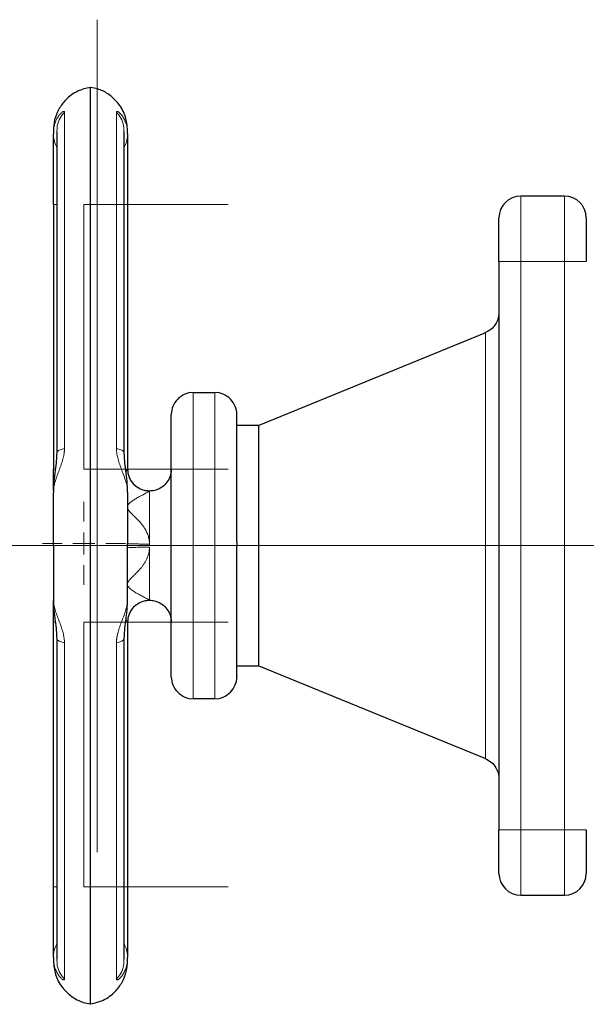
# Model space of a CAD drawing. Units: millimetres. Extents: x 0 to 420, y 0 to 297.
# Drawn here: x 69 to 78, y 103 to 118 of the extents above; entities that cross this region are included whole.
import ezdxf

# ---------------------------------------------------------------- set-up
doc = ezdxf.new("R2010")
doc.units = ezdxf.units.MM
doc.linetypes.add('CENTERX2', pattern=[20.32, 12.7, -2.54, 2.54, -2.54])
doc.styles.add('SLDTEXTSTYLE0', font='TXT', dxfattribs={"width": 0.605})
doc.dimstyles.new('SLDDIMSTYLE0', dxfattribs={"dimtxt": 3.5, "dimasz": 3.5, "dimexe": 0, "dimexo": 0.0625, "dimgap": 0.875, "dimtad": 1, "dimlfac": 15, "dimrnd": 1e-09, "dimzin": 12, "dimdsep": 46, "dimtxsty": 'SLDTEXTSTYLE0', "dimsah": 1, "dimcen": 0.09, "dimadec": 0, "dimazin": 3, "dimtfac": 1, "dimtdec": 3, "dimtofl": 0, "dimtmove": 0, "dimatfit": 3, "dimfxl": 1, "dimfrac": 2, "dimtolj": 1, "dimtzin": 12, "dimarcsym": 0})

# ---------------------------------------------------------------- blocks, each defined once
blk = doc.blocks.new('_D_12')
at = {"color": 7, "linetype": 'Continuous', "lineweight": 0}
for p, q in [((107.437, 109.952), (59.866, 109.952)), ((60.866, 109.952), (60.866, 81.285)), ((97.271, 81.285), (59.866, 81.285))]:
    blk.add_line(p, q, dxfattribs=at)
at = {"color": 7, "linetype": 'Continuous', "lineweight": 18}
for points in [[(60.866, 109.952), (60.328, 106.452), (61.405, 106.452)], [(60.866, 81.285), (61.405, 84.785), (60.328, 84.785)]]:
    blk.add_solid(points, dxfattribs=at)
at = {"color": 7, "linetype": 'Continuous', "lineweight": 18, "insert": (56.354, 91.608), "char_height": 3.5, "attachment_point": 1, "rotation": 90, "style": 'SLDTEXTSTYLE0'}
blk.add_mtext('430', dxfattribs=at)
blk = doc.blocks.new('SW_CENTERMARKSYMBOL_48')
at = {"color": 0, "linetype": 'Continuous', "lineweight": 18}
for p, q in [((0, 0.333), (0, 0.633)), ((0, 0), (0, 0.167)), ((-0.333, 0), (-0.633, 0)), ((0, 0), (-0.167, 0)), ((0, 0), (0, -0.167)), ((0, 0), (0.167, 0)), ((0.333, 0), (0.633, 0)), ((0, -0.333), (0, -0.633))]:
    blk.add_line(p, q, dxfattribs=at)

msp = doc.modelspace()

# ---------------------------------------------------------------- linework, layer by layer
at = {"color": 7, "linetype": 'CENTERX2', "lineweight": 18}
for p, q in [((70.07077, 117.9748), (70.07077, 101.92943)), ((69.87077, 115.15628), (72.07077, 115.15628)), ((69.87077, 115.15628), (69.87077, 111.11878)), ((69.87077, 111.11878), (72.07077, 111.11878)), ((77.99698, 109.95211), (67.92169, 109.95211)), ((69.87077, 108.78545), (72.07077, 108.78545)), ((69.87077, 108.78545), (69.87077, 104.74795)), ((69.87077, 104.74795), (72.07077, 104.74795))]:
    msp.add_line(p, q, dxfattribs=at)
at = {"color": 7, "linetype": 'Continuous', "lineweight": 25}
for p, q in [((69.97077, 102.95966), (69.97077, 116.94457)), ((69.45503, 116.2622), (69.45503, 111.36652)), ((70.4865, 111.36656), (70.4865, 116.2622)), ((77.2041, 115.28545), (76.53743, 115.28545)), ((69.4041, 115.15628), (69.4041, 111.11878)), ((70.53743, 115.15628), (70.53743, 111.11839)), ((76.2041, 114.28545), (76.2041, 105.61865)), ((75.99698, 113.20072), (72.53743, 111.78545)), ((71.87077, 112.28545), (71.53743, 112.28545)), ((72.53743, 111.78545), (72.2041, 111.78545)), ((72.53743, 109.95211), (72.53743, 111.78545)), ((70.53743, 111.1183), (70.53743, 111.1183)), ((70.53743, 109.98545), (70.53743, 109.98895)), ((72.53743, 108.11878), (72.53743, 109.95211)), ((69.4041, 104.74795), (69.4041, 108.78545)), ((70.53743, 108.78592), (70.53743, 108.78592)), ((70.53743, 108.78584), (70.53743, 104.74795)), ((69.45503, 108.53766), (69.45503, 103.64203)), ((70.4865, 103.64202), (70.4865, 108.53771)), ((72.2041, 108.11878), (72.53743, 108.11878)), ((72.53743, 108.11878), (75.99698, 106.70351)), ((71.53743, 107.61878), (71.87077, 107.61878)), ((76.53743, 104.61865), (77.2041, 104.61865))]:
    msp.add_line(p, q, dxfattribs=at)
at = {"color": 8, "linetype": 'Continuous', "lineweight": 18}
for p, q in [((69.57386, 111.43475), (69.57386, 116.56574)), ((70.36767, 116.56574), (70.36767, 111.43475)), ((76.53743, 114.28545), (76.53743, 115.28545)), ((77.2041, 114.28545), (77.2041, 115.28545)), ((69.4041, 115.15628), (69.45503, 115.15628)), ((70.4865, 115.15628), (70.53743, 115.15628)), ((76.53743, 114.28545), (76.2041, 114.28545)), ((76.53743, 105.61865), (76.53743, 114.28545)), ((77.2041, 114.28545), (76.53743, 114.28545)), ((77.53743, 114.28545), (77.2041, 114.28545)), ((77.2041, 105.61865), (77.2041, 114.28545)), ((75.99698, 109.89324), (75.99698, 113.20072)), ((71.53743, 109.95211), (71.53743, 112.28545)), ((71.87077, 107.61878), (71.87077, 112.28545)), ((69.4041, 111.11878), (69.42801, 111.11878)), ((70.63506, 110.88269), (70.65914, 110.86314)), ((70.87077, 109.97592), (70.87077, 109.95211)), ((70.87077, 109.95211), (71.2041, 109.95211)), ((71.53743, 107.61878), (71.53743, 109.95211)), ((70.87077, 109.11912), (70.87077, 109.9283)), ((75.99698, 106.70351), (75.99698, 109.89324)), ((69.43216, 108.78545), (69.4041, 108.78545)), ((70.53743, 108.78584), (70.50779, 108.78554)), ((69.57386, 103.33849), (69.57386, 108.46947)), ((70.36767, 108.46947), (70.36767, 103.33849)), ((76.53743, 105.61865), (76.2041, 105.61865)), ((76.53743, 104.61865), (76.53743, 105.61865)), ((77.2041, 105.61865), (76.53743, 105.61865)), ((77.53743, 105.61865), (77.2041, 105.61865)), ((77.2041, 104.61865), (77.2041, 105.61865)), ((69.45503, 104.74795), (69.4041, 104.74795)), ((70.53743, 104.74795), (70.4865, 104.74795))]:
    msp.add_line(p, q, dxfattribs=at)
at = {"color": 7, "linetype": 'Continuous', "lineweight": 25}
for centre, start, end in [((76.53743, 114.95211), 90, 180), ((77.2041, 114.95211), 0, 90), ((76.53743, 104.95198), 180, 270), ((77.2041, 104.95198), 270, 0)]:
    msp.add_arc(centre, 0.33333, start, end, dxfattribs=at)
for points, knots in [([(69.96825, 116.9429), (69.90257, 116.92716), (69.76384, 116.8939), (69.59819, 116.76948), (69.48259, 116.61485), (69.41611, 116.45289), (69.40802, 116.34015), (69.4041, 116.28545)], [0, 0, 0, 0, 0.213774642, 0.451528254, 0.641214555, 0.825921755, 1, 1, 1, 1]), ([(70.53743, 116.28545), (70.53093, 116.3557), (70.5175, 116.50084), (70.40899, 116.69965), (70.25474, 116.84136), (70.10121, 116.91966), (70.00826, 116.93445), (69.97187, 116.94024)], [0, 0, 0, 0, 0.22311961, 0.46098707, 0.70109631, 0.88294916, 1, 1, 1, 1]), ([(69.4041, 116.27962), (69.4041, 116.28092), (69.4041, 116.2848), (69.4041, 116.25374), (69.4041, 116.23304)], [0, 0, 0, 0, 0.33343502, 1, 1, 1, 1]), ([(70.53743, 116.23303), (70.53743, 116.25374), (70.53743, 116.2848), (70.53743, 116.28092), (70.53743, 116.27962)], [0, 0, 0, 0, 0.66657035, 1, 1, 1, 1]), ([(69.4041, 115.15628), (69.4041, 115.395), (69.4041, 115.62764), (69.4041, 116.01434), (69.4041, 116.15855), (69.4041, 116.23303)], [0, 0, 0, 0, 0.5, 0.5, 1, 1, 1, 1]), ([(70.53743, 116.23304), (70.53743, 116.23035), (70.53743, 116.22496), (70.53743, 116.21621), (70.53743, 116.20698), (70.53743, 116.19721), (70.53743, 116.18691), (70.53743, 116.17609), (70.53743, 116.15533), (70.53743, 116.12209), (70.53743, 116.07254), (70.53743, 116.01737), (70.53743, 115.93681), (70.53743, 115.82373), (70.53743, 115.697), (70.53743, 115.58942), (70.53743, 115.50602), (70.53743, 115.42048), (70.53743, 115.34783), (70.53743, 115.28919), (70.53743, 115.24501), (70.53743, 115.20069), (70.53743, 115.17109), (70.53743, 115.15628)], [0, 0, 0, 0, 0.01788306, 0.03574477, 0.05359408, 0.07143996, 0.08929139, 0.10715732, 0.12504671, 0.18754246, 0.25006409, 0.31255984, 0.37508146, 0.50000264, 0.62492382, 0.68741957, 0.7499412, 0.81243694, 0.87495857, 0.90623813, 0.93747282, 0.96871075, 1, 1, 1, 1]), ([(76.2041, 114.28545), (76.2041, 114.29273), (76.2041, 114.30728), (76.2041, 114.32907), (76.2041, 114.3508), (76.2041, 114.37245), (76.2041, 114.39404), (76.2041, 114.42981), (76.2041, 114.47928), (76.2041, 114.54096), (76.2041, 114.60022), (76.2041, 114.67509), (76.2041, 114.7599), (76.2041, 114.82945), (76.2041, 114.87435), (76.2041, 114.90235), (76.2041, 114.92445), (76.2041, 114.9377), (76.2041, 114.94517), (76.2041, 114.94916), (76.2041, 114.95165), (76.2041, 114.95196), (76.2041, 114.95211)], [0, 0, 0, 0, 0.02087777, 0.04171275, 0.06252727, 0.08334375, 0.10418459, 0.12507211, 0.1875683, 0.25009965, 0.31259583, 0.37512718, 0.50000338, 0.62487958, 0.68737577, 0.74990712, 0.8124033, 0.87493465, 0.90623222, 0.93745854, 0.96868926, 1, 1, 1, 1]), ([(77.53743, 114.95211), (77.53743, 114.95205), (77.53743, 114.95191), (77.53743, 114.9508), (77.53743, 114.94903), (77.53743, 114.94654), (77.53743, 114.94333), (77.53743, 114.93682), (77.53743, 114.92445), (77.53743, 114.90236), (77.53743, 114.87435), (77.53743, 114.82946), (77.53743, 114.7599), (77.53743, 114.6751), (77.53743, 114.60023), (77.53743, 114.54099), (77.53743, 114.47929), (77.53743, 114.4263), (77.53743, 114.3833), (77.53743, 114.35083), (77.53743, 114.31819), (77.53743, 114.29637), (77.53743, 114.28545)], [0, 0, 0, 0, 0.02087777, 0.04171275, 0.06252727, 0.08334375, 0.10418459, 0.12507211, 0.1875683, 0.25009965, 0.31259583, 0.37512718, 0.50000338, 0.62487958, 0.68737577, 0.74990712, 0.8124033, 0.87493465, 0.90623222, 0.93745854, 0.96868926, 1, 1, 1, 1]), ([(76.2041, 113.50923), (76.20054, 113.47232), (76.19328, 113.39688), (76.13909, 113.30355), (76.06884, 113.23503), (76.01563, 113.21003), (75.98965, 113.19782)], [0, 0, 0, 0, 0.27506237, 0.56232199, 0.78631, 1, 1, 1, 1]), ([(71.53821, 112.2847), (71.5366, 112.28495), (71.49441, 112.29155), (71.40614, 112.26469), (71.29538, 112.19508), (71.2218, 112.08297), (71.20427, 111.99586), (71.2041, 111.95346), (71.2041, 111.95211)], [0, 0, 0, 0, 0.00936037, 0.24566285, 0.50079799, 0.75593314, 0.99223562, 1, 1, 1, 1]), ([(72.2041, 111.95211), (72.20409, 111.95346), (72.20393, 111.99586), (72.1864, 112.08297), (72.11282, 112.19507), (72.00206, 112.26473), (71.91352, 112.29156), (71.87107, 112.28487), (71.8692, 112.28458)], [0, 0, 0, 0, 0.00775228, 0.2436928, 0.49843713, 0.75318147, 0.98912199, 1, 1, 1, 1]), ([(71.2041, 109.9907), (71.2041, 110.00255), (71.2041, 110.02623), (71.2041, 110.06171), (71.2041, 110.09712), (71.2041, 110.13245), (71.2041, 110.16772), (71.2041, 110.2029), (71.2041, 110.23802), (71.2041, 110.27306), (71.2041, 110.30803), (71.2041, 110.34293), (71.2041, 110.42977), (71.2041, 110.56705), (71.2041, 110.74981), (71.2041, 110.92505), (71.2041, 111.09097), (71.2041, 111.24613), (71.2041, 111.3889), (71.2041, 111.51809), (71.2041, 111.63228), (71.2041, 111.73061), (71.2041, 111.81189), (71.2041, 111.87561), (71.2041, 111.91085), (71.2041, 111.92912), (71.2041, 111.938), (71.2041, 111.94477), (71.2041, 111.94939), (71.2041, 111.95204), (71.2041, 111.95203), (71.2041, 111.95202)], [0, 0, 0, 0, 0.01139287, 0.02276981, 0.03413439, 0.0454902, 0.0568408, 0.06818981, 0.07954081, 0.09089739, 0.10226314, 0.11364164, 0.12503645, 0.1875248, 0.25002494, 0.31251329, 0.37501343, 0.43750178, 0.50000192, 0.56249027, 0.62499041, 0.68747876, 0.74997889, 0.81246724, 0.87496738, 0.89583973, 0.91666918, 0.9374778, 0.95828774, 0.97912112, 1, 1, 1, 1]), ([(72.2041, 110.00911), (72.2041, 110.13856), (72.2041, 110.39747), (72.2041, 110.76843), (72.2041, 111.10877), (72.2041, 111.4053), (72.2041, 111.64746), (72.2041, 111.82391), (72.2041, 111.93344), (72.2041, 111.94432), (72.2041, 111.94956)], [0, 0, 0, 0, 0.12615219, 0.25230437, 0.37845656, 0.50460874, 0.63076093, 0.75691312, 0.8830653, 1, 1, 1, 1]), ([(69.45503, 111.36965), (69.45353, 111.32823), (69.45032, 111.23905), (69.43052, 111.09402), (69.40973, 110.93054), (69.40604, 110.819), (69.4041, 110.76049)], [0, 0, 0, 0, 0.204262419, 0.439844078, 0.706195076, 1, 1, 1, 1]), ([(70.53743, 110.76048), (70.53549, 110.81899), (70.5318, 110.93054), (70.51102, 111.09402), (70.49121, 111.23905), (70.488, 111.32823), (70.48651, 111.36964)], [0, 0, 0, 0, 0.29380801, 0.56017658, 0.79578873, 1, 1, 1, 1]), ([(69.4041, 110.78854), (69.4041, 110.82467), (69.4041, 110.93119), (69.4041, 111.04414), (69.4041, 111.11878)], [0, 0, 0, 0, 0.33921835, 1, 1, 1, 1]), ([(70.53744, 111.1183), (70.53744, 111.07947), (70.54443, 111.03755), (70.56834, 110.97648), (70.57851, 110.95648), (70.60303, 110.91853), (70.61739, 110.90059), (70.63346, 110.8843)], [0, 0, 0, 0, 0.5, 0.5, 0.75, 0.75, 1, 1, 1, 1]), ([(71.2041, 111.11878), (71.20218, 111.09172), (71.19828, 111.03676), (71.16515, 110.95419), (71.10952, 110.87939), (71.03353, 110.82314), (70.95191, 110.79193), (70.87078, 110.78239), (70.78955, 110.79189), (70.7083, 110.82333), (70.63308, 110.87696), (70.59903, 110.92861), (70.5824, 110.95385)], [0, 0, 0, 0, 0.0929326, 0.18878284, 0.30168076, 0.40986553, 0.50970411, 0.59917246, 0.68864082, 0.7884794, 0.89666417, 1, 1, 1, 1]), ([(71.2041, 107.95221), (71.2041, 107.95238), (71.2041, 107.95273), (71.2041, 107.95405), (71.2041, 107.95595), (71.2041, 107.95849), (71.2041, 107.96165), (71.2041, 107.96544), (71.2041, 107.96986), (71.2041, 107.97491), (71.2041, 107.98058), (71.2041, 107.98688), (71.2041, 108.00415), (71.2041, 108.03977), (71.2041, 108.10703), (71.2041, 108.19173), (71.2041, 108.29329), (71.2041, 108.41052), (71.2041, 108.54251), (71.2041, 108.68783), (71.2041, 108.84524), (71.2041, 109.01313), (71.2041, 109.19), (71.2041, 109.37406), (71.2041, 109.52161), (71.2041, 109.62831), (71.2041, 109.69267), (71.2041, 109.75723), (71.2041, 109.82201), (71.2041, 109.88699), (71.2041, 109.93039), (71.2041, 109.95211)], [0, 0, 0, 0, 0.011391994, 0.022768234, 0.034132288, 0.045487736, 0.056838166, 0.068187171, 0.079538346, 0.090895282, 0.102261568, 0.113640779, 0.125036484, 0.187525095, 0.25002496, 0.312513305, 0.375013439, 0.437501784, 0.500001918, 0.562490263, 0.624990397, 0.687478742, 0.749978876, 0.812467221, 0.874967355, 0.895841347, 0.916671783, 0.937480734, 0.95829034, 0.97912274, 1, 1, 1, 1]), ([(72.2041, 107.95467), (72.2041, 107.95383), (72.2041, 107.94147), (72.2041, 107.9883), (72.2041, 108.09963), (72.2041, 108.28904), (72.2041, 108.53903), (72.2041, 108.84293), (72.2041, 109.18853), (72.2041, 109.56298), (72.2041, 109.8224), (72.2041, 109.95211)], [0, 0, 0, 0, 0.009050639, 0.132919309, 0.256787979, 0.380656649, 0.50452532, 0.62839399, 0.75226266, 0.87613133, 1, 1, 1, 1]), ([(69.4041, 108.78545), (69.4041, 108.86008), (69.4041, 108.97304), (69.4041, 109.07957), (69.4041, 109.11572)], [0, 0, 0, 0, 0.66073084, 1, 1, 1, 1]), ([(69.40411, 109.14375), (69.40604, 109.08527), (69.40974, 108.97374), (69.4305, 108.81027), (69.45032, 108.66522), (69.45353, 108.57601), (69.45502, 108.53459)], [0, 0, 0, 0, 0.29368326, 0.56005298, 0.79573611, 1, 1, 1, 1]), ([(70.4865, 108.53458), (70.488, 108.576), (70.49121, 108.6652), (70.51102, 108.81025), (70.5318, 108.97372), (70.53549, 109.08525), (70.53743, 109.14375)], [0, 0, 0, 0, 0.20428333, 0.43990483, 0.70626093, 1, 1, 1, 1]), ([(70.58274, 108.95084), (70.59927, 108.97591), (70.63323, 109.02739), (70.70831, 109.0809), (70.78955, 109.11234), (70.87078, 109.12183), (70.95191, 109.1123), (71.03353, 109.08109), (71.10952, 109.02484), (71.16515, 108.95004), (71.19828, 108.86747), (71.20218, 108.81251), (71.2041, 108.78545)], [0, 0, 0, 0, 0.10274386, 0.21100006, 0.31090455, 0.40043197, 0.48995939, 0.58986388, 0.69812007, 0.81109253, 0.90700605, 1, 1, 1, 1]), ([(70.63506, 109.02154), (70.61879, 109.00528), (70.60423, 108.98731), (70.57931, 108.94921), (70.56896, 108.92909), (70.54459, 108.86756), (70.53744, 108.82519), (70.53744, 108.78592)], [0, 0, 0, 0, 0.25, 0.25, 0.5, 0.5, 1, 1, 1, 1]), ([(71.2041, 107.95211), (71.2041, 107.95076), (71.20427, 107.90836), (71.2218, 107.82126), (71.29538, 107.70916), (71.40614, 107.6395), (71.49469, 107.61267), (71.53715, 107.61936), (71.53904, 107.61966)], [0, 0, 0, 0, 0.00775192, 0.24367522, 0.49840095, 0.75312669, 0.98904998, 1, 1, 1, 1]), ([(71.86944, 107.61961), (71.87123, 107.61933), (71.9136, 107.61267), (72.00206, 107.63951), (72.11282, 107.70916), (72.1864, 107.82126), (72.20393, 107.90836), (72.20409, 107.95076), (72.2041, 107.95211)], [0, 0, 0, 0, 0.01041242, 0.24646399, 0.50132824, 0.75619249, 0.99224407, 1, 1, 1, 1]), ([(75.98965, 106.70641), (76.02268, 106.69003), (76.09037, 106.65649), (76.15828, 106.57286), (76.19751, 106.48267), (76.20193, 106.42379), (76.2041, 106.395)], [0, 0, 0, 0, 0.27357291, 0.56046829, 0.78505414, 1, 1, 1, 1]), ([(76.2041, 104.95198), (76.2041, 104.95198), (76.2041, 105.02222), (76.2041, 105.27226), (76.2041, 105.44184), (76.2041, 105.61865)], [0, 0, 0, 0, 0.5, 0.5, 1, 1, 1, 1]), ([(77.53743, 105.61865), (77.53743, 105.44184), (77.53743, 105.27226), (77.53743, 105.02222), (77.53743, 104.95198), (77.53743, 104.95198)], [0, 0, 0, 0, 0.5, 0.5, 1, 1, 1, 1]), ([(69.4041, 103.67119), (69.4041, 103.74567), (69.4041, 103.88988), (69.4041, 104.27658), (69.4041, 104.50922), (69.4041, 104.74795)], [0, 0, 0, 0, 0.5, 0.5, 1, 1, 1, 1]), ([(70.53743, 104.74795), (70.53743, 104.73948), (70.53743, 104.72256), (70.53743, 104.69721), (70.53743, 104.67189), (70.53743, 104.64662), (70.53743, 104.62139), (70.53743, 104.59621), (70.53743, 104.55019), (70.53743, 104.48376), (70.53743, 104.39823), (70.53743, 104.31482), (70.53743, 104.20724), (70.53743, 104.0805), (70.53743, 103.96743), (70.53743, 103.88686), (70.53743, 103.83171), (70.53743, 103.78214), (70.53743, 103.7458), (70.53743, 103.7198), (70.53743, 103.70192), (70.53743, 103.68552), (70.53743, 103.67597), (70.53743, 103.67119)], [0, 0, 0, 0, 0.01788335, 0.03574525, 0.05359466, 0.07144054, 0.08929187, 0.10715761, 0.12504672, 0.18754364, 0.25006409, 0.31256043, 0.37508146, 0.50000264, 0.62492382, 0.68741957, 0.7499412, 0.81243694, 0.87495857, 0.90623813, 0.93747282, 0.96871075, 1, 1, 1, 1]), ([(69.4041, 103.67119), (69.4041, 103.65049), (69.4041, 103.61942), (69.4041, 103.62331), (69.4041, 103.6246)], [0, 0, 0, 0, 0.66656385, 1, 1, 1, 1]), ([(70.53743, 103.6246), (70.53743, 103.62331), (70.53743, 103.61943), (70.53743, 103.65049), (70.53743, 103.67119)], [0, 0, 0, 0, 0.33344155, 1, 1, 1, 1]), ([(69.4041, 103.61878), (69.4106, 103.54853), (69.42404, 103.40339), (69.53254, 103.20457), (69.6868, 103.06287), (69.84021, 102.98461), (69.93303, 102.96984), (69.9693, 102.96406)], [0, 0, 0, 0, 0.22320738, 0.46116837, 0.70137198, 0.88329627, 1, 1, 1, 1]), ([(69.97381, 102.96149), (70.03931, 102.97719), (70.17786, 103.01042), (70.34334, 103.13475), (70.45894, 103.28937), (70.52542, 103.45134), (70.53351, 103.56408), (70.53743, 103.61878)], [0, 0, 0, 0, 0.213311839, 0.451205453, 0.641003417, 0.825819325, 1, 1, 1, 1])]:
    msp.add_open_spline(points, degree=3, knots=knots, dxfattribs=at)
at = {"color": 8, "linetype": 'Continuous', "lineweight": 18}
for points, knots in [([(69.4041, 116.23304), (69.40414, 116.23839), (69.40424, 116.24979), (69.40509, 116.26769), (69.40667, 116.28736), (69.40922, 116.30862), (69.41489, 116.34334), (69.42374, 116.37869), (69.43749, 116.4186), (69.45068, 116.44916), (69.46722, 116.4801), (69.48341, 116.50525), (69.50025, 116.52723), (69.51586, 116.54442), (69.53061, 116.55802), (69.54339, 116.56757), (69.55326, 116.57307), (69.56033, 116.57559), (69.56533, 116.57629), (69.56921, 116.57561), (69.57193, 116.57359), (69.57361, 116.57045), (69.57378, 116.56729), (69.57386, 116.56574)], [0, 0, 0, 0, 0.02582765, 0.05508821, 0.08772411, 0.12367147, 0.16286936, 0.26807315, 0.31718922, 0.39787918, 0.46124841, 0.53220184, 0.59295464, 0.65595524, 0.71117389, 0.76640748, 0.81653591, 0.84994911, 0.88213974, 0.91316955, 0.94311119, 0.97203285, 1, 1, 1, 1]), ([(69.57386, 116.56574), (69.55069, 116.53622), (69.50124, 116.47324), (69.45947, 116.36489), (69.45945, 116.28913), (69.45944, 116.25567)], [0, 0, 0, 0, 0.32993961, 0.70398013, 1, 1, 1, 1]), ([(70.36767, 116.56574), (70.3677, 116.56671), (70.36778, 116.56865), (70.36838, 116.57101), (70.36933, 116.57296), (70.37068, 116.57446), (70.37331, 116.57604), (70.37831, 116.57645), (70.38685, 116.57382), (70.39775, 116.56781), (70.41543, 116.55471), (70.44204, 116.52797), (70.4689, 116.49), (70.49002, 116.45087), (70.50519, 116.41615), (70.51856, 116.37599), (70.52765, 116.33779), (70.53337, 116.30189), (70.53676, 116.26875), (70.53721, 116.24517), (70.53744, 116.23304)], [0, 0, 0, 0, 0.0171621, 0.03444841, 0.05187124, 0.06944241, 0.08717403, 0.13292206, 0.18186034, 0.23189204, 0.28699528, 0.40450824, 0.5349588, 0.5993212, 0.67813826, 0.75527779, 0.83344515, 0.88577643, 0.94126851, 1, 1, 1, 1]), ([(70.48228, 116.25219), (70.4823, 116.28683), (70.48236, 116.36376), (70.44032, 116.47324), (70.39085, 116.53622), (70.36767, 116.56574)], [0, 0, 0, 0, 0.30320948, 0.67343002, 1, 1, 1, 1]), ([(69.4041, 116.23304), (69.40638, 116.20218), (69.41101, 116.13978), (69.43121, 116.07229), (69.45178, 116.04014), (69.45503, 116.03507)], [0, 0, 0, 0, 0.45160523, 0.913380417, 1, 1, 1, 1]), ([(70.4865, 116.03506), (70.48975, 116.04014), (70.51032, 116.0723), (70.53053, 116.13978), (70.53515, 116.20219), (70.53744, 116.23304)], [0, 0, 0, 0, 0.0866418, 0.54840606, 1, 1, 1, 1]), ([(69.57387, 111.43475), (69.57385, 111.43045), (69.57382, 111.42175), (69.57328, 111.40845), (69.57236, 111.39479), (69.57103, 111.38079), (69.56929, 111.36647), (69.56715, 111.35182), (69.5646, 111.33688), (69.56165, 111.32164), (69.55829, 111.30613), (69.55271, 111.28268), (69.54386, 111.25045), (69.53117, 111.21031), (69.51654, 111.16824), (69.50105, 111.12617), (69.48436, 111.08193), (69.46813, 111.03856), (69.45167, 110.99273), (69.43848, 110.95294), (69.42456, 110.90589), (69.41433, 110.86342), (69.40759, 110.82153), (69.40458, 110.79149), (69.40425, 110.7735), (69.40409, 110.76519)], [0, 0, 0, 0, 0.01633976, 0.03304836, 0.05013928, 0.06762512, 0.0855182, 0.10383109, 0.12257702, 0.14177028, 0.16142673, 0.18156418, 0.23154314, 0.28660508, 0.34145417, 0.40401806, 0.46427869, 0.53426329, 0.59901662, 0.67728654, 0.72564214, 0.83276745, 0.89629079, 0.95211485, 1, 1, 1, 1]), ([(69.45981, 111.36673), (69.45988, 111.37373), (69.46004, 111.39021), (69.5013, 111.41401), (69.55071, 111.42813), (69.57386, 111.43475)], [0, 0, 0, 0, 0.28190556, 0.66344535, 1, 1, 1, 1]), ([(70.53744, 110.7652), (70.53739, 110.76958), (70.5373, 110.77849), (70.53657, 110.79238), (70.53536, 110.80698), (70.53357, 110.82233), (70.5312, 110.83844), (70.52665, 110.86413), (70.51856, 110.89983), (70.50076, 110.96195), (70.47456, 111.03629), (70.44089, 111.12472), (70.41535, 111.1945), (70.39768, 111.25038), (70.3868, 111.29), (70.37829, 111.32799), (70.37278, 111.36102), (70.36965, 111.38884), (70.36798, 111.41204), (70.36777, 111.42722), (70.36767, 111.43475)], [0, 0, 0, 0, 0.02542782, 0.05181649, 0.07915234, 0.1074209, 0.1366068, 0.1666936, 0.24488701, 0.3220743, 0.47769524, 0.59571479, 0.71326406, 0.76837098, 0.81838292, 0.86719984, 0.9129886, 0.94246652, 0.97144937, 1, 1, 1, 1]), ([(70.36767, 111.43475), (70.39082, 111.42814), (70.44023, 111.41402), (70.4815, 111.39021), (70.48166, 111.37373), (70.48172, 111.36673)], [0, 0, 0, 0, 0.3365581, 0.71810177, 1, 1, 1, 1]), ([(70.50778, 111.11874), (70.51354, 111.11872), (70.53291, 111.11864), (70.53557, 111.11849), (70.53743, 111.11839)], [0, 0, 0, 0, 0.29722197, 1, 1, 1, 1]), ([(70.51259, 111.07719), (70.51977, 111.08836), (70.53382, 111.1102), (70.53625, 111.1157), (70.53743, 111.11839)], [0, 0, 0, 0, 0.5116121, 1, 1, 1, 1]), ([(70.63346, 110.8843), (70.64953, 110.86801), (70.66731, 110.85339), (70.70511, 110.82827), (70.72511, 110.81778), (70.7864, 110.79294), (70.82878, 110.78541), (70.86819, 110.78511)], [0, 0, 0, 0, 0.25, 0.25, 0.5, 0.5, 1, 1, 1, 1]), ([(70.87077, 109.97592), (70.87075, 109.98065), (70.87072, 109.99013), (70.86999, 110.00439), (70.86874, 110.01873), (70.86694, 110.03314), (70.86459, 110.04763), (70.8617, 110.06218), (70.85825, 110.07678), (70.85288, 110.09652), (70.84487, 110.12108), (70.8335, 110.14953), (70.82029, 110.17714), (70.80196, 110.21019), (70.77638, 110.24917), (70.73517, 110.30192), (70.6921, 110.34767), (70.65186, 110.38719), (70.62392, 110.41408), (70.59898, 110.43878), (70.57658, 110.46258), (70.5587, 110.48462), (70.5451, 110.50653), (70.53758, 110.52738), (70.53627, 110.54716), (70.54099, 110.56566), (70.55046, 110.58262), (70.56418, 110.59905), (70.58068, 110.61444), (70.60081, 110.63005), (70.62324, 110.64541), (70.6484, 110.66102), (70.68495, 110.68225), (70.72452, 110.70366), (70.76323, 110.72422), (70.79398, 110.74049), (70.82173, 110.75543), (70.8416, 110.76645), (70.85404, 110.77355), (70.86152, 110.77798), (70.86716, 110.78151), (70.8694, 110.78299), (70.87053, 110.78375)], [0, 0, 0, 0, 0.00990644, 0.01989085, 0.02996756, 0.04015052, 0.05045323, 0.06088873, 0.07146958, 0.08220781, 0.10427255, 0.12643759, 0.14779146, 0.17015491, 0.20828358, 0.24947002, 0.31760268, 0.34838426, 0.37728526, 0.4065093, 0.43023553, 0.45523227, 0.47647845, 0.49695711, 0.51629823, 0.53430028, 0.55377695, 0.57306931, 0.59501191, 0.61627601, 0.64238455, 0.66854692, 0.6965324, 0.75837581, 0.79622766, 0.83121349, 0.87433879, 0.91555745, 0.9370144, 0.95801259, 0.97872293, 1, 1, 1, 1]), ([(70.8682, 110.78511), (70.86913, 110.78509), (70.87099, 110.78505), (70.87342, 110.785), (70.87587, 110.78493), (70.87801, 110.78482), (70.87921, 110.78465), (70.8792, 110.78442), (70.87779, 110.78418), (70.87572, 110.78398), (70.87335, 110.78382), (70.87147, 110.78377), (70.87053, 110.78374)], [0, 0, 0, 0, 0.08418152, 0.16770836, 0.25317367, 0.38894239, 0.52010528, 0.64332713, 0.75657659, 0.84064458, 0.9200019, 1, 1, 1, 1]), ([(70.87077, 110.78378), (70.87077, 110.77066), (70.87077, 110.68053), (70.87077, 110.38163), (70.87077, 110.18362), (70.87077, 109.97592)], [0, 0, 0, 0, 0.5, 0.5, 1, 1, 1, 1]), ([(70.87077, 109.97592), (70.83126, 109.97592), (70.78868, 109.97613), (70.72698, 109.97683), (70.70682, 109.97713), (70.6687, 109.97784), (70.65074, 109.97826), (70.61828, 109.97919), (70.60377, 109.97971), (70.57898, 109.98079), (70.56869, 109.98137), (70.54451, 109.98312), (70.53744, 109.98433), (70.53744, 109.98545)], [0, 0, 0, 0, 0.25, 0.25, 0.375, 0.375, 0.5, 0.5, 0.625, 0.625, 0.75, 0.75, 1, 1, 1, 1]), ([(70.87077, 109.11912), (70.87071, 109.1193), (70.87059, 109.11966), (70.86963, 109.12059), (70.86809, 109.12179), (70.86593, 109.12331), (70.86315, 109.12512), (70.85976, 109.12724), (70.85574, 109.12965), (70.85111, 109.13237), (70.84586, 109.13539), (70.84, 109.1387), (70.83351, 109.14232), (70.82226, 109.14851), (70.80427, 109.15823), (70.77854, 109.17193), (70.74959, 109.18724), (70.721, 109.20252), (70.68934, 109.21965), (70.6584, 109.23723), (70.62659, 109.25659), (70.59803, 109.27594), (70.57342, 109.29587), (70.55337, 109.31696), (70.54038, 109.33883), (70.53549, 109.36256), (70.54027, 109.38732), (70.55319, 109.41205), (70.5732, 109.4379), (70.59778, 109.46439), (70.62634, 109.49245), (70.65825, 109.52316), (70.68918, 109.55398), (70.72087, 109.58731), (70.74939, 109.62032), (70.77837, 109.65806), (70.80413, 109.6973), (70.82405, 109.73407), (70.83826, 109.7659), (70.84828, 109.79264), (70.85648, 109.81954), (70.86287, 109.84659), (70.8674, 109.87375), (70.87024, 109.901), (70.87059, 109.91921), (70.87077, 109.9283)], [0, 0, 0, 0, 0.01086966, 0.02175857, 0.03268306, 0.04365927, 0.05470314, 0.06583029, 0.07705601, 0.0883952, 0.0998623, 0.11147128, 0.1232356, 0.13516821, 0.16822105, 0.20330379, 0.23545465, 0.27082483, 0.2984191, 0.3362134, 0.36750719, 0.39748095, 0.42750413, 0.45221609, 0.47721157, 0.4999063, 0.5225142, 0.54757912, 0.5721948, 0.60229001, 0.63225315, 0.66354645, 0.70162221, 0.72893949, 0.76435625, 0.79648642, 0.83157751, 0.864701, 0.88505715, 0.90495022, 0.92444863, 0.94362505, 0.96255582, 0.98132032, 1, 1, 1, 1]), ([(70.53744, 109.91879), (70.53744, 109.91991), (70.5446, 109.92112), (70.56896, 109.92288), (70.57931, 109.92345), (70.60423, 109.92454), (70.61879, 109.92506), (70.65134, 109.92599), (70.66931, 109.9264), (70.70742, 109.92711), (70.72755, 109.92741), (70.7891, 109.9281), (70.83148, 109.92831), (70.87077, 109.92831)], [0, 0, 0, 0, 0.25, 0.25, 0.375, 0.375, 0.5, 0.5, 0.625, 0.625, 0.75, 0.75, 1, 1, 1, 1]), ([(69.4041, 109.13905), (69.40416, 109.13381), (69.40428, 109.12331), (69.40526, 109.10718), (69.40682, 109.09071), (69.409, 109.07389), (69.41301, 109.04918), (69.42001, 109.01627), (69.43456, 108.9626), (69.45727, 108.89478), (69.48898, 108.80992), (69.52113, 108.72476), (69.54411, 108.65494), (69.55685, 108.60436), (69.56369, 108.57089), (69.56888, 108.53721), (69.57248, 108.50329), (69.5734, 108.48078), (69.57386, 108.46947)], [0, 0, 0, 0, 0.03018259, 0.06055155, 0.09109763, 0.12181192, 0.15268589, 0.22442438, 0.29496503, 0.42549599, 0.55172294, 0.67832681, 0.78831389, 0.8308461, 0.87302399, 0.91510403, 0.95734451, 1, 1, 1, 1]), ([(70.36767, 108.46947), (70.36771, 108.47407), (70.36779, 108.48328), (70.36841, 108.49724), (70.3694, 108.51135), (70.37079, 108.5256), (70.37256, 108.54), (70.37472, 108.55454), (70.37726, 108.56922), (70.38017, 108.58404), (70.38343, 108.59899), (70.3924, 108.63643), (70.41108, 108.69802), (70.44227, 108.78326), (70.47584, 108.8714), (70.50056, 108.94219), (70.51597, 108.99532), (70.5243, 109.02922), (70.53034, 109.05978), (70.53439, 109.08725), (70.53695, 109.11372), (70.53727, 109.13064), (70.53743, 109.13904)], [0, 0, 0, 0, 0.01743364, 0.0349603, 0.05260948, 0.07041008, 0.08839021, 0.10657714, 0.12499716, 0.14367553, 0.16263637, 0.18190267, 0.28714521, 0.40448551, 0.53731989, 0.67807148, 0.74037102, 0.80201078, 0.85230767, 0.90209069, 0.95133175, 1, 1, 1, 1]), ([(70.87077, 109.11913), (70.83148, 109.11913), (70.7891, 109.11198), (70.72755, 109.08762), (70.70742, 109.07728), (70.66931, 109.05237), (70.65134, 109.03781), (70.63506, 109.02154)], [0, 0, 0, 0, 0.5, 0.5, 0.75, 0.75, 1, 1, 1, 1]), ([(70.53743, 108.78584), (70.53622, 108.78866), (70.53363, 108.79469), (70.52249, 108.81069), (70.51318, 108.82615), (70.51259, 108.82712)], [0, 0, 0, 0, 0.45271833, 0.9658897, 1, 1, 1, 1]), ([(69.57386, 108.46947), (69.55071, 108.47609), (69.5013, 108.49021), (69.46004, 108.51402), (69.45988, 108.5305), (69.45981, 108.5375)], [0, 0, 0, 0, 0.33655706, 0.7180996, 1, 1, 1, 1]), ([(70.48172, 108.5375), (70.48166, 108.5305), (70.4815, 108.51402), (70.44023, 108.49021), (70.39082, 108.47609), (70.36767, 108.46947)], [0, 0, 0, 0, 0.281900241, 0.66344286, 1, 1, 1, 1]), ([(69.4041, 103.67119), (69.40854, 103.72772), (69.41398, 103.79702), (69.44864, 103.8567), (69.45503, 103.8677)], [0, 0, 0, 0, 0.81580494, 1, 1, 1, 1]), ([(70.53744, 103.67119), (70.53515, 103.70204), (70.53052, 103.76445), (70.51032, 103.83193), (70.48975, 103.86408), (70.4865, 103.86916)], [0, 0, 0, 0, 0.45160011, 0.91337027, 1, 1, 1, 1]), ([(69.57387, 103.33849), (69.57385, 103.33754), (69.57382, 103.33563), (69.57328, 103.33331), (69.57236, 103.33137), (69.57103, 103.32986), (69.56929, 103.3288), (69.56715, 103.3282), (69.5646, 103.32808), (69.56165, 103.32846), (69.55829, 103.32936), (69.55271, 103.3315), (69.54386, 103.33636), (69.53117, 103.34575), (69.51654, 103.35912), (69.50105, 103.37606), (69.48436, 103.39765), (69.46813, 103.42259), (69.45167, 103.45303), (69.43845, 103.48323), (69.42454, 103.52276), (69.41431, 103.56264), (69.40758, 103.60644), (69.40458, 103.63994), (69.40425, 103.66132), (69.40409, 103.67119)], [0, 0, 0, 0, 0.01633974, 0.03304833, 0.05013923, 0.06762505, 0.08551812, 0.10383099, 0.1225769, 0.14177014, 0.16142657, 0.181564, 0.23154287, 0.28660478, 0.34145397, 0.40401766, 0.46427781, 0.5342627, 0.59901255, 0.67728592, 0.72614704, 0.83276708, 0.89632926, 0.9521538, 1, 1, 1, 1]), ([(69.45925, 103.65204), (69.45923, 103.6174), (69.45917, 103.54047), (69.50121, 103.43099), (69.55068, 103.36801), (69.57386, 103.33849)], [0, 0, 0, 0, 0.30320948, 0.67343002, 1, 1, 1, 1]), ([(70.53744, 103.67119), (70.53739, 103.66561), (70.53728, 103.65378), (70.53637, 103.63529), (70.5347, 103.61515), (70.53201, 103.59353), (70.52646, 103.56048), (70.51758, 103.52479), (70.50383, 103.48494), (70.48985, 103.45301), (70.47337, 103.42255), (70.45719, 103.39766), (70.44047, 103.37604), (70.42496, 103.35909), (70.41031, 103.3457), (70.39762, 103.33632), (70.38786, 103.33097), (70.38089, 103.32857), (70.37596, 103.32794), (70.37216, 103.32866), (70.3695, 103.33069), (70.36788, 103.33382), (70.36774, 103.33695), (70.36767, 103.33849)], [0, 0, 0, 0, 0.02697888, 0.05723033, 0.09070319, 0.12734022, 0.16707731, 0.26272484, 0.32252828, 0.40156655, 0.46564425, 0.53573765, 0.596048, 0.65866454, 0.71357998, 0.76866363, 0.81862578, 0.85186517, 0.88381172, 0.91452814, 0.94408731, 0.97255622, 1, 1, 1, 1]), ([(70.36767, 103.33849), (70.39084, 103.36801), (70.44029, 103.43099), (70.48206, 103.53934), (70.48208, 103.61509), (70.48209, 103.64856)], [0, 0, 0, 0, 0.32993961, 0.70398014, 1, 1, 1, 1])]:
    msp.add_open_spline(points, degree=3, knots=knots, dxfattribs=at)
at = {"color": 7, "linetype": 'Continuous', "lineweight": 25}
for points in [[(69.4041, 109.99284), (69.4041, 110.25123), (69.4041, 110.50895), (69.4041, 110.7652)], [(70.53743, 110.76521), (70.53743, 110.51538), (70.53743, 110.26419), (70.53743, 110.01229)], [(69.4041, 109.95211), (69.4041, 109.96645), (69.4041, 109.97851), (69.4041, 109.99284)], [(69.4041, 109.95211), (69.4041, 109.68016), (69.4041, 109.40876), (69.4041, 109.13905)], [(70.53743, 110.01229), (70.53743, 109.9915), (70.53743, 109.9729), (70.53743, 109.95211)], [(70.53743, 109.91879), (70.53743, 109.94107), (70.53743, 109.96316), (70.53743, 109.98545)], [(70.53743, 109.13904), (70.53743, 109.40875), (70.53743, 109.68016), (70.53743, 109.95211)], [(71.2041, 109.95211), (71.2041, 109.95854), (71.2041, 109.97141), (71.2041, 109.98427), (71.2041, 109.9907)], [(72.2041, 110.00911), (72.2041, 109.98994), (72.2041, 109.9713), (72.2041, 109.95211)]]:
    msp.add_open_spline(points, degree=3, dxfattribs=at)

# ---------------------------------------------------------------- block references
at = {"color": 7, "linetype": 'Continuous', "lineweight": 0}
msp.add_blockref('SW_CENTERMARKSYMBOL_48', (69.87077, 109.98545), dxfattribs=at)

# ---------------------------------------------------------------- dimensions: what is measured, and where the dimension line sits
at = {"color": 7, "linetype": 'Continuous', "lineweight": 18}
dim = msp.add_linear_dim(base=(60.86609, 81.28545), p1=(107.53743, 109.95211), p2=(97.37077, 81.28545), angle=90, dimstyle='SLDDIMSTYLE0', dxfattribs=at)
dim.commit()
dim.dimension.update_dxf_attribs({"geometry": '_D_12', "text_midpoint": (60.86609, 95.61878), "dimtype": 160})

doc.saveas('drawing.dxf')
